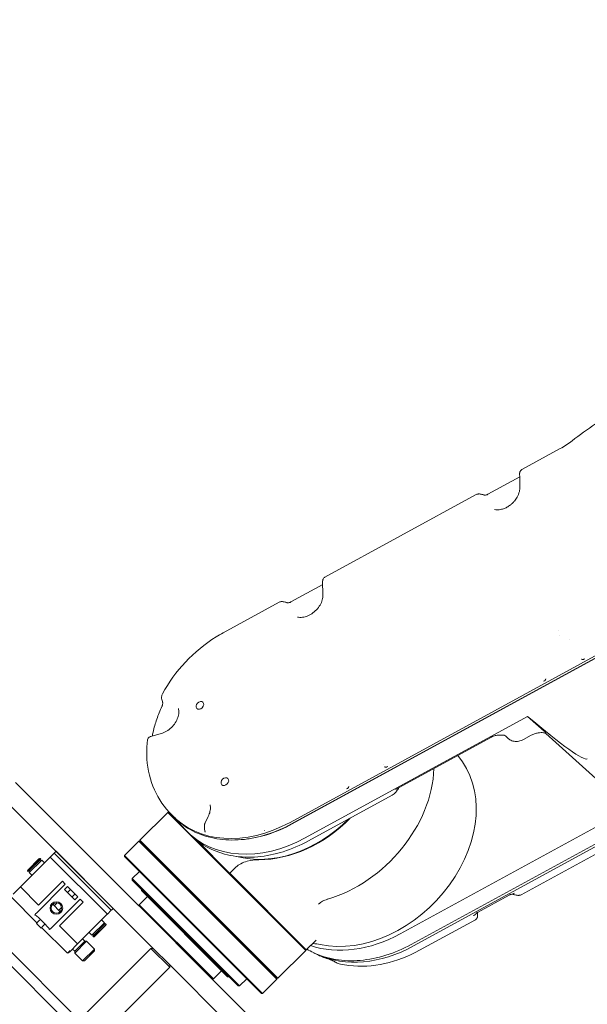
# Model space of a CAD drawing. Extents: x 1549 to 1950, y 1672 to 1888.
# Drawn here: x 1707 to 1717, y 1777 to 1795 of the extents above; entities that cross this region are included whole.
import ezdxf

# ---------------------------------------------------------------- set-up
doc = ezdxf.new("R2010")
doc.units = 0
doc.header["$MEASUREMENT"] = 0
doc.layers.get('Defpoints').update_dxf_attribs({"linetype": 'CONTINUOUS'})
doc.layers.add('0602.0 TIPOFF WITH 8FT MAGAZINE LEFT SIDE LOAD', color=7, linetype='CONTINUOUS')
doc.layers.add('Visible Edges(Pearson)', color=7, linetype='CONTINUOUS', lineweight=18)
doc.styles.add('Text1', font='arial.ttf', dxfattribs={"width": 0.95})
doc.dimstyles.new('ACAD DIMS$0', dxfattribs={"dimtxt": 1.5, "dimasz": 1.5, "dimexe": 1.5, "dimexo": 1.5, "dimgap": 0.09, "dimtad": 0, "dimtih": 1, "dimtoh": 1, "dimdec": 6, "dimzin": 12, "dimdsep": 46, "dimlunit": 4, "dimtxsty": 'Text1', "dimcen": 0.18, "dimclrd": 1, "dimclre": 1, "dimclrt": 256, "dimadec": 0, "dimazin": 0, "dimtfac": 1, "dimtdec": 6, "dimtofl": 0, "dimtmove": 0, "dimatfit": 3, "dimfxl": 1.5, "dimfrac": 2, "dimtolj": 1, "dimtzin": 0, "dimarcsym": 0})

# ---------------------------------------------------------------- blocks, each defined once
blk = doc.blocks.new('*D6')
at = {"layer": '0602.0 TIPOFF WITH 8FT MAGAZINE LEFT SIDE LOAD', "color": 1, "linetype": 'Continuous', "lineweight": -2, "transparency": 16777216}
for p, q in [((1729.995, 1860.366), (1813.361, 1860.366)), ((1811.861, 1858.866), (1811.861, 1809.536)), ((1811.861, 1701.864), (1811.861, 1804.927)), ((1663.345, 1700.364), (1813.361, 1700.364))]:
    blk.add_line(p, q, dxfattribs=at)
at = {"layer": '0602.0 TIPOFF WITH 8FT MAGAZINE LEFT SIDE LOAD', "color": 1, "linetype": 'Continuous', "transparency": 16777216}
for points in [[(1811.611, 1858.866), (1812.111, 1858.866), (1811.861, 1860.366)], [(1811.611, 1701.864), (1812.111, 1701.864), (1811.861, 1700.364)]]:
    blk.add_solid(points, dxfattribs=at)
at = {"layer": 'Defpoints', "color": 0, "linetype": 'Continuous', "transparency": 16777216}
for p in [(1728.495, 1860.366), (1811.861, 1860.366), (1661.845, 1700.364)]:
    blk.add_point(p, dxfattribs=at)
at = {"layer": '0602.0 TIPOFF WITH 8FT MAGAZINE LEFT SIDE LOAD', "linetype": 'Continuous', "transparency": 16777216, "insert": (1811.861, 1807.232), "char_height": 1.5, "attachment_point": 5, "style": 'Text1'}
blk.add_mtext('\\A1;13\'-4"\\P [4064mm]', dxfattribs=at)

msp = doc.modelspace()

# ---------------------------------------------------------------- linework, layer by layer
at = {"layer": 'Visible Edges(Pearson)'}
for p, q in [((1716.7981, 1787.4411), (1716.0778, 1787.0475)), ((1711.7266, 1780.4289), (1724.2916, 1787.2941)), ((1724.3215, 1787.2651), (1711.7578, 1780.4006)), ((1711.7664, 1780.3999), (1724.3301, 1787.2643)), ((1716.0368, 1786.9089), (1715.441, 1786.5833)), ((1716.0371, 1786.8959), (1716.0354, 1786.973)), ((1715.2169, 1786.5772), (1712.3817, 1785.0281)), ((1715.217, 1786.5772), (1715.217, 1786.5772)), ((1715.3733, 1786.5677), (1715.3846, 1786.5638)), ((1712.345, 1784.7001), (1712.3393, 1784.9535)), ((1726.6704, 1785.0615), (1714.0029, 1778.1402)), ((1714.0453, 1778.1102), (1726.6103, 1784.9754)), ((1712.3407, 1784.8894), (1711.7449, 1784.5639)), ((1711.5208, 1784.5577), (1710.4728, 1783.9851)), ((1711.5209, 1784.5578), (1711.5209, 1784.5578)), ((1711.6772, 1784.5483), (1711.6885, 1784.5444)), ((1716.7557, 1784.0272), (1716.7557, 1784.0272)), ((1716.7841, 1783.9409), (1716.7841, 1783.9409)), ((1716.9784, 1783.8571), (1716.9784, 1783.8571)), ((1717.2581, 1783.4972), (1717.2406, 1783.4877)), ((1716.5031, 1783.0847), (1716.4856, 1783.0752)), ((1709.3328, 1782.8417), (1709.3328, 1782.8417)), ((1709.3406, 1782.6697), (1709.3406, 1782.6697)), ((1712.01, 1780.1374), (1716.1836, 1782.4177)), ((1716.1836, 1782.4177), (1716.4928, 1782.1398)), ((1709.0999, 1782.0352), (1709.0999, 1782.0352)), ((1709.1136, 1782.0406), (1709.3118, 1782.0974)), ((1709.1136, 1782.0406), (1709.1136, 1782.0406)), ((1713.7089, 1781.0462), (1715.5069, 1782.0286)), ((1715.75, 1782.0647), (1715.75, 1782.0647)), ((1715.8261, 1781.9988), (1715.8261, 1781.9988)), ((1716.2523, 1782.0622), (1716.105, 1781.9817)), ((1717.8218, 1780.9309), (1716.5262, 1782.0956)), ((1713.562, 1781.4778), (1713.5445, 1781.4682)), ((1702.9552, 1781.2727), (1712.6779, 1771.55)), ((1712.8105, 1771.6826), (1703.0878, 1781.4053)), ((1706.5745, 1781.1797), (1708.8894, 1778.8649)), ((1706.3094, 1780.9146), (1708.6242, 1778.5997)), ((1712.0724, 1780.0809), (1713.6436, 1780.9394)), ((1712.807, 1781.0653), (1712.7895, 1781.0557)), ((1718.1897, 1780.74), (1713.7957, 1778.3393)), ((1708.9116, 1780.0954), (1709.4322, 1780.616)), ((1712.0212, 1778.027), (1709.4322, 1780.616)), ((1709.4545, 1780.616), (1709.4322, 1780.616)), ((1709.4433, 1780.6271), (1709.4485, 1780.6323)), ((1709.4906, 1780.5799), (1709.4433, 1780.6271)), ((1709.4573, 1780.6227), (1709.4949, 1780.5819)), ((1709.4906, 1780.5799), (1709.4938, 1780.5831)), ((1709.5058, 1780.5646), (1709.4906, 1780.5799)), ((1709.4945, 1780.5839), (1709.4945, 1780.5839)), ((1709.5037, 1780.5748), (1709.5037, 1780.5748)), ((1709.572, 1780.4985), (1709.5058, 1780.5646)), ((1709.5466, 1780.526), (1709.7629, 1780.2915)), ((1709.5863, 1780.519), (1709.5863, 1780.519)), ((1710.1342, 1780.4228), (1710.1924, 1780.5405)), ((1718.9011, 1780.6211), (1716.0659, 1779.072)), ((1709.5994, 1780.4796), (1709.5711, 1780.5057)), ((1709.8963, 1780.1625), (1709.8396, 1780.2148)), ((1710.1347, 1780.2512), (1710.1348, 1780.2512)), ((1708.6221, 1779.8059), (1708.8921, 1780.0759)), ((1711.4811, 1777.4869), (1708.8921, 1780.0759)), ((1708.9088, 1780.0759), (1708.8921, 1780.0759)), ((1711.4811, 1777.5036), (1708.9088, 1780.0759)), ((1711.5006, 1777.5064), (1708.9116, 1780.0954)), ((1708.9116, 1780.0731), (1708.9116, 1780.0954)), ((1710.5815, 1779.4889), (1709.976, 1780.0945)), ((1707.301, 1779.8517), (1707.2275, 1779.7782)), ((1707.301, 1779.8517), (1707.3093, 1779.86)), ((1707.301, 1779.8517), (1708.3728, 1778.7799)), ((1707.3366, 1779.8873), (1707.3093, 1779.86)), ((1708.4084, 1778.8155), (1707.3366, 1779.8873)), ((1711.2111, 1777.2169), (1708.6221, 1779.8059)), ((1708.6221, 1779.7892), (1708.6221, 1779.8059)), ((1711.1944, 1777.2169), (1708.6221, 1779.7892)), ((1707.2192, 1779.7698), (1706.6768, 1779.2275)), ((1707.036, 1779.7537), (1706.8021, 1779.5198)), ((1707.0144, 1779.7426), (1706.8132, 1779.5414)), ((1707.0504, 1779.7392), (1706.8166, 1779.5054)), ((1707.0677, 1779.7219), (1706.8339, 1779.4881)), ((1707.0337, 1779.7225), (1707.051, 1779.7052)), ((1707.036, 1779.7537), (1707.0504, 1779.7392)), ((1707.0677, 1779.7219), (1707.1195, 1779.6702)), ((1707.2192, 1779.7698), (1707.2275, 1779.7782)), ((1707.2275, 1779.7782), (1708.2993, 1778.7064)), ((1706.8021, 1779.5198), (1706.8166, 1779.5054)), ((1706.8333, 1779.5221), (1706.8506, 1779.5048)), ((1706.8339, 1779.4881), (1706.8856, 1779.4363)), ((1708.7682, 1779.3758), (1708.9019, 1779.5094)), ((1710.5968, 1779.4737), (1710.5815, 1779.4889)), ((1710.7112, 1779.5881), (1710.5968, 1779.4737)), ((1712.0323, 1778.0381), (1710.5968, 1779.4737)), ((1706.6685, 1779.2192), (1706.6768, 1779.2275)), ((1707.5106, 1779.2679), (1706.9705, 1778.7278)), ((1707.0179, 1778.8865), (1707.4549, 1779.3236)), ((1707.4549, 1779.3236), (1707.5106, 1779.2679)), ((1707.4967, 1779.1705), (1707.5524, 1779.2261)), ((1707.5524, 1779.2261), (1707.7472, 1779.0313)), ((1710.781, 1777.363), (1708.7682, 1779.3758)), ((1708.7682, 1779.3479), (1708.7682, 1779.3758)), ((1710.7531, 1777.363), (1708.7682, 1779.3479)), ((1706.5302, 1779.0808), (1706.6685, 1779.2192)), ((1707.0095, 1778.8781), (1706.6685, 1779.2192)), ((1707.6916, 1778.9756), (1707.4967, 1779.1705)), ((1707.551, 1779.1162), (1707.6067, 1779.1718)), ((1707.6373, 1779.0299), (1707.693, 1779.0855)), ((1708.9394, 1779.1489), (1708.9394, 1779.1767)), ((1710.5541, 1777.5342), (1708.9394, 1779.1489)), ((1715.8418, 1779.0658), (1715.2452, 1778.7398)), ((1715.9045, 1779.0832), (1715.9095, 1779.0815)), ((1715.9209, 1779.0918), (1715.9384, 1779.1014)), ((1716.0659, 1779.072), (1716.0659, 1779.072)), ((1706.5001, 1779.0229), (1706.9789, 1778.5441)), ((1707.0179, 1778.8865), (1707.0095, 1778.8781)), ((1707.789, 1778.9895), (1707.2489, 1778.4494)), ((1707.274, 1778.8921), (1707.4132, 1778.7529)), ((1707.355, 1778.9202), (1707.3004, 1778.8656)), ((1707.8447, 1778.9338), (1707.4076, 1778.4968)), ((1707.7472, 1779.0313), (1707.6916, 1778.9756)), ((1707.789, 1778.9895), (1707.8447, 1778.9338)), ((1708.9, 1778.8542), (1708.8894, 1778.8649)), ((1708.8977, 1778.8844), (1709.0397, 1779.0264)), ((1710.2896, 1777.4925), (1708.8977, 1778.8844)), ((1708.8977, 1778.8566), (1708.8977, 1778.8844)), ((1706.9381, 1778.6954), (1706.9606, 1778.7178)), ((1706.9472, 1778.6864), (1706.9381, 1778.6954)), ((1706.9492, 1778.6884), (1706.9472, 1778.6864)), ((1706.9606, 1778.7178), (1706.9705, 1778.7278)), ((1707.4413, 1778.8339), (1707.3867, 1778.7793)), ((1708.291, 1778.698), (1707.7486, 1778.1557)), ((1708.291, 1778.698), (1708.2993, 1778.7064)), ((1708.3728, 1778.7799), (1708.2993, 1778.7064)), ((1708.3728, 1778.7799), (1708.3811, 1778.7882)), ((1708.4084, 1778.8155), (1708.3811, 1778.7882)), ((1710.2595, 1777.4948), (1708.9, 1778.8542)), ((1715.1659, 1778.6793), (1715.1835, 1778.6889)), ((1715.2475, 1778.6762), (1715.246, 1778.7403)), ((1706.9686, 1778.5338), (1707.0027, 1778.5678)), ((1706.9686, 1778.5338), (1707.0549, 1778.4475)), ((1707.0027, 1778.5678), (1707.0163, 1778.5815)), ((1707.0431, 1778.6083), (1707.0163, 1778.5815)), ((1707.089, 1778.4815), (1707.1026, 1778.4952)), ((1707.1294, 1778.522), (1707.1026, 1778.4952)), ((1707.3993, 1778.4884), (1707.4076, 1778.4968)), ((1707.7403, 1778.1474), (1707.3993, 1778.4884)), ((1708.2431, 1778.5466), (1708.0092, 1778.3127)), ((1708.2603, 1778.5293), (1708.0265, 1778.2955)), ((1708.2748, 1778.5148), (1708.0409, 1778.281)), ((1708.0625, 1778.292), (1708.2638, 1778.4932)), ((1708.1913, 1778.5984), (1708.2431, 1778.5466)), ((1708.2264, 1778.5299), (1708.2436, 1778.5126)), ((1708.2603, 1778.5293), (1708.2748, 1778.5148)), ((1708.6242, 1778.5997), (1708.6349, 1778.5891)), ((1709.9943, 1777.2296), (1708.6349, 1778.5891)), ((1715.205, 1778.6016), (1714.1571, 1778.029)), ((1707.0549, 1778.4475), (1707.089, 1778.4815)), ((1707.0652, 1778.4578), (1707.544, 1777.9789)), ((1707.2075, 1778.4261), (1707.2095, 1778.4281)), ((1707.2165, 1778.417), (1707.2075, 1778.4261)), ((1707.2165, 1778.417), (1707.239, 1778.4394)), ((1707.239, 1778.4394), (1707.2489, 1778.4494)), ((1707.9574, 1778.3645), (1708.0092, 1778.3127)), ((1708.0259, 1778.3294), (1708.0432, 1778.3122)), ((1707.602, 1778.0091), (1707.7403, 1778.1474)), ((1707.8763, 1778.1999), (1707.6878, 1778.0113)), ((1707.9105, 1778.1999), (1707.6878, 1777.9772)), ((1707.7403, 1778.1474), (1707.7486, 1778.1557)), ((1707.8346, 1778.2416), (1707.8763, 1778.1999)), ((1707.8763, 1778.1999), (1707.9105, 1778.1999)), ((1707.9105, 1778.1999), (1708.0573, 1778.0531)), ((1708.0265, 1778.2955), (1708.0409, 1778.281)), ((1712.0323, 1778.0381), (1712.2162, 1778.222)), ((1712.2162, 1778.222), (1712.2163, 1778.222)), ((1707.5719, 1777.9789), (1707.602, 1778.0091)), ((1707.5903, 1778.0252), (1707.5903, 1778.0058)), ((1707.646, 1778.0531), (1707.6878, 1778.0113)), ((1707.6878, 1778.0113), (1707.6878, 1777.9772)), ((1707.6878, 1777.9772), (1707.8346, 1777.8304)), ((1707.7945, 1776.7428), (1709.1157, 1778.064)), ((1708.0573, 1778.0531), (1707.8346, 1777.8304)), ((1708.0573, 1778.0189), (1707.8687, 1777.8304)), ((1708.0573, 1778.0189), (1708.0573, 1778.0531)), ((1709.4693, 1777.7105), (1709.1157, 1778.064)), ((1709.1599, 1778.064), (1709.1157, 1778.064)), ((1711.5006, 1777.5064), (1712.0212, 1778.027)), ((1712.0212, 1778.0492), (1712.0212, 1778.027)), ((1707.8687, 1777.8304), (1707.8346, 1777.8304)), ((1709.4693, 1777.7547), (1709.4693, 1777.7105)), ((1712.543, 1777.8292), (1712.543, 1777.8292)), ((1712.5599, 1777.8187), (1712.5599, 1777.8187)), ((1712.6712, 1777.7699), (1712.6712, 1777.7699)), ((1708.148, 1776.3892), (1709.4693, 1777.7105)), ((1710.2896, 1777.4925), (1710.4316, 1777.6344)), ((1710.2701, 1777.4842), (1710.2595, 1777.4948)), ((1710.2618, 1777.4925), (1710.2896, 1777.4925)), ((1710.2701, 1777.4842), (1712.5849, 1775.1693)), ((1710.5541, 1777.5342), (1710.5819, 1777.5342)), ((1710.781, 1777.363), (1710.9146, 1777.4966)), ((1711.2111, 1777.2169), (1711.4811, 1777.4869)), ((1711.4783, 1777.5064), (1711.5006, 1777.5064)), ((1711.4811, 1777.5036), (1711.4811, 1777.4869)), ((1709.9943, 1777.2296), (1710.0049, 1777.219)), ((1710.0049, 1777.219), (1712.3198, 1774.9041)), ((1710.7531, 1777.363), (1710.781, 1777.363)), ((1711.1944, 1777.2169), (1711.2111, 1777.2169))]:
    msp.add_line(p, q, dxfattribs=at)
for radius in [0.1181, 0.0984]:
    msp.add_circle((1707.3436, 1778.8225), radius, dxfattribs=at)
for centre, radius, start, end in [((1707.0422, 1779.7148), 0.0394, 99.12428, 135), ((1706.841, 1779.5136), 0.0394, 135, 170.87572), ((1709.0285, 1779.0375), 0.0157, 315, 45), ((1708.2359, 1778.5211), 0.0394, 315, 350.87572), ((1708.0347, 1778.3199), 0.0394, 279.12428, 315), ((1707.5579, 1777.9929), 0.0197, 225, 315), ((1710.4427, 1777.6233), 0.0157, 45, 135)]:
    msp.add_arc(centre, radius, start, end, dxfattribs=at)
for centre in [(1710.0353, 1782.6237), (1710.5053, 1781.1935)]:
    msp.add_ellipse(centre, major_axis=(-0.0575, -0.0575), ratio=0.7619193, dxfattribs=at)
for centre, major_axis, ratio, start_param, end_param in [((1714.7423, 1784.0699), (-2.5673, 2.4473), 0.0720258, 2.2338843, 3.1199522), ((1713.184, 1780.138), (1.6204, 1.6204), 0.7619193, 3.6071588, 6.2242898), ((1711.6689, 1781.6526), (-1.5303, -1.5303), 0.7619193, 2.1459145, 2.1459156), ((1712.3636, 1780.9584), (1.6425, 1.6425), 0.7619193, 4.092373, 5.5982485), ((1711.1556, 1782.1664), (-1.6234, -1.6234), 0.7619193, 6.2523754, 7.4864627), ((1711.2005, 1782.1212), (-1.6082, -1.6082), 0.7619193, 6.2722374, 6.272239), ((1711.6622, 1781.6598), (1.5311, 1.5311), 0.7619193, 3.5510424, 4.7138197), ((1711.2007, 1782.1214), (1.6084, 1.6084), 0.7619193, 3.8842153, 4.34487), ((1711.6695, 1781.6526), (-1.5298, -1.5298), 0.7619193, 0.6430183, 1.5858111), ((1711.4351, 1781.887), (-1.6346, -1.6346), 0.7619193, 6.2523754, 7.4864627), ((1711.3774, 1781.9447), (-1.3502, -1.3502), 0.7619193, 0.8411935, 0.8416879), ((1713.2147, 1780.1074), (-1.6519, -1.6519), 0.7619193, 0.3600759, 1.2032774), ((1713.4743, 1779.8477), (-1.6234, -1.6234), 0.7619193, 0.2748285, 1.2032774)]:
    msp.add_ellipse(centre, major_axis=major_axis, ratio=ratio, start_param=start_param, end_param=end_param, dxfattribs=at)
for points in [[(1717.0215, 1787.5877), (1717.297, 1787.8024), (1717.6029, 1788.0131), (1717.937, 1788.1957)], [(1716.7981, 1787.4411), (1716.877, 1787.4842), (1716.9521, 1787.5336), (1717.0215, 1787.5877)], [(1717.0215, 1787.5877), (1717.0215, 1787.5877), (1717.0215, 1787.5877), (1717.0215, 1787.5877)], [(1716.0409, 1786.7208), (1716.0397, 1786.7788), (1716.0385, 1786.8372), (1716.0371, 1786.8959)], [(1709.342, 1782.6643), (1709.3407, 1782.6678), (1709.3395, 1782.6714), (1709.3382, 1782.6749)], [(1715.8261, 1781.9988), (1715.8085, 1782.0139), (1715.791, 1782.029), (1715.7734, 1782.044)], [(1709.0501, 1781.9644), (1709.0501, 1781.9644), (1709.0501, 1781.9644), (1709.0501, 1781.9644)], [(1713.7262, 1781.0138), (1713.7414, 1781.0358), (1713.7564, 1781.0579), (1713.7711, 1781.0802)], [(1709.5466, 1780.526), (1709.5384, 1780.5349), (1709.5303, 1780.5439), (1709.5223, 1780.5531)], [(1710.1368, 1780.246), (1710.1361, 1780.2477), (1710.1354, 1780.2494), (1710.1348, 1780.2512)], [(1715.2469, 1778.6811), (1715.2472, 1778.6795), (1715.2475, 1778.6779), (1715.2475, 1778.6762)], [(1712.5482, 1777.8265), (1712.5467, 1777.8275), (1712.545, 1777.8284), (1712.5432, 1777.8291)], [(1712.5599, 1777.8187), (1712.556, 1777.8213), (1712.5521, 1777.8239), (1712.5482, 1777.8265)]]:
    msp.add_open_spline(points, degree=3, dxfattribs=at)
for points, knots in [([(1716.0357, 1786.9816), (1716.0361, 1786.9859), (1716.0367, 1786.99), (1716.039, 1786.9997), (1716.0409, 1787.0055), (1716.0472, 1787.0188), (1716.0523, 1787.0263), (1716.064, 1787.0386), (1716.0706, 1787.0436), (1716.0778, 1787.0475)], [0, 0, 0, 0, 0.03339405, 0.03339405, 0.08073917, 0.08073917, 0.1491585, 0.1491585, 0.21160055, 0.21160055, 0.21160055, 0.21160055]), ([(1716.0354, 1786.9754), (1716.0354, 1786.977), (1716.0355, 1786.9788), (1716.0356, 1786.9808), (1716.0356, 1786.981), (1716.0357, 1786.9813), (1716.0357, 1786.9816)], [0.172485478, 0.172485478, 0.172485478, 0.172485478, 0.25, 0.25, 0.25, 0.26085508, 0.26085508, 0.26085508, 0.26085508]), ([(1715.8743, 1786.3936), (1715.8897, 1786.4064), (1715.9044, 1786.4202), (1715.925, 1786.4422), (1715.9316, 1786.4497), (1715.9573, 1786.4807), (1715.9745, 1786.5059), (1716.0072, 1786.5647), (1716.0213, 1786.5996), (1716.0378, 1786.6635), (1716.0414, 1786.6934), (1716.0409, 1786.7208)], [0, 0, 0, 0, 0.1529681, 0.1529681, 0.2294393, 0.2294393, 0.4604409, 0.4604409, 0.7584925, 0.7584925, 1.0291296, 1.0291296, 1.0291296, 1.0291296]), ([(1715.217, 1786.5772), (1715.2252, 1786.5817), (1715.2339, 1786.5847), (1715.2504, 1786.5885), (1715.2583, 1786.5892), (1715.2768, 1786.5897), (1715.287, 1786.5888), (1715.3184, 1786.5844), (1715.3396, 1786.5788), (1715.3656, 1786.5704), (1715.3697, 1786.569), (1715.3734, 1786.5677)], [0, 0, 0, 0, 0.07481154, 0.07481154, 0.14864959, 0.14864959, 0.2554466, 0.2554466, 0.48037689, 0.48037689, 0.5195985, 0.5195985, 0.5195985, 0.5195985]), ([(1715.3784, 1786.566), (1715.3784, 1786.566), (1715.3785, 1786.566), (1715.3786, 1786.5661), (1715.3787, 1786.5661), (1715.3788, 1786.5661), (1715.3789, 1786.5662), (1715.379, 1786.5662), (1715.3792, 1786.5663), (1715.3792, 1786.5663), (1715.3803, 1786.5666), (1715.3815, 1786.5669), (1715.3827, 1786.5671), (1715.3833, 1786.5672), (1715.384, 1786.5673), (1715.3846, 1786.5674), (1715.3849, 1786.5674), (1715.3853, 1786.5674), (1715.3856, 1786.5674), (1715.3859, 1786.5674), (1715.3863, 1786.5674), (1715.3866, 1786.5674), (1715.3872, 1786.5673), (1715.3878, 1786.5673), (1715.3884, 1786.5672), (1715.3889, 1786.5671), (1715.3895, 1786.567), (1715.3901, 1786.5668), (1715.3913, 1786.5665), (1715.3925, 1786.5661), (1715.3935, 1786.5656)], [0.47886573, 0.47886573, 0.47886573, 0.47886573, 0.484375, 0.484375, 0.484375, 0.4921875, 0.4921875, 0.4921875, 0.5, 0.5, 0.5, 0.625, 0.625, 0.625, 0.6875, 0.6875, 0.6875, 0.71875, 0.71875, 0.71875, 0.75, 0.75, 0.75, 0.8125, 0.8125, 0.8125, 0.875, 0.875, 0.875, 1, 1, 1, 1]), ([(1715.3841, 1786.5673), (1715.3915, 1786.568), (1715.3991, 1786.5691), (1715.4124, 1786.5721), (1715.4181, 1786.5737), (1715.4298, 1786.5778), (1715.4357, 1786.5804), (1715.441, 1786.5833)], [0, 0, 0, 0, 0.06048985, 0.06048985, 0.10567058, 0.10567058, 0.15445416, 0.15445416, 0.15445416, 0.15445416]), ([(1715.5624, 1786.2993), (1715.5799, 1786.2953), (1715.5988, 1786.293), (1715.6387, 1786.2927), (1715.6597, 1786.2946), (1715.7028, 1786.303), (1715.7248, 1786.3093), (1715.7689, 1786.3264), (1715.7909, 1786.3372), (1715.8338, 1786.3626), (1715.8546, 1786.3773), (1715.8743, 1786.3936)], [0.8099896, 0.8099896, 0.8099896, 0.8099896, 1.011199, 1.011199, 1.2124085, 1.2124085, 1.413618, 1.413618, 1.6148275, 1.6148275, 1.816037, 1.816037, 1.816037, 1.816037]), ([(1712.3393, 1784.9559), (1712.3393, 1784.9575), (1712.3394, 1784.9593), (1712.3395, 1784.9613), (1712.3395, 1784.9616), (1712.3396, 1784.9619), (1712.3396, 1784.9622)], [0.172485481, 0.172485481, 0.172485481, 0.172485481, 0.25, 0.25, 0.25, 0.260855086, 0.260855086, 0.260855086, 0.260855086]), ([(1712.3396, 1784.9622), (1712.34, 1784.9664), (1712.3406, 1784.9705), (1712.3429, 1784.9803), (1712.3448, 1784.986), (1712.3511, 1784.9993), (1712.3562, 1785.0069), (1712.3679, 1785.0191), (1712.3745, 1785.0242), (1712.3817, 1785.0281)], [0, 0, 0, 0, 0.03339405, 0.03339405, 0.08073916, 0.08073916, 0.1491585, 0.1491585, 0.21160055, 0.21160055, 0.21160055, 0.21160055]), ([(1711.8663, 1784.2799), (1711.8952, 1784.2731), (1711.9279, 1784.2715), (1711.9948, 1784.2798), (1712.0285, 1784.2889), (1712.0949, 1784.3168), (1712.1274, 1784.3355), (1712.1883, 1784.3808), (1712.2165, 1784.4073), (1712.2658, 1784.4656), (1712.2868, 1784.4973), (1712.3195, 1784.5623), (1712.3313, 1784.5956), (1712.3433, 1784.6528), (1712.3456, 1784.6771), (1712.345, 1784.7001)], [0.8099896, 0.8099896, 0.8099896, 0.8099896, 1.1417989, 1.1417989, 1.4478695, 1.4478695, 1.7480272, 1.7480272, 2.0475192, 2.0475192, 2.3470205, 2.3470205, 2.6467763, 2.6467763, 2.8797933, 2.8797933, 2.8797933, 2.8797933]), ([(1711.5209, 1784.5578), (1711.5291, 1784.5622), (1711.5378, 1784.5653), (1711.5543, 1784.569), (1711.5622, 1784.5698), (1711.5807, 1784.5702), (1711.5909, 1784.5694), (1711.6223, 1784.5649), (1711.6435, 1784.5593), (1711.6695, 1784.5509), (1711.6735, 1784.5496), (1711.6772, 1784.5483)], [0, 0, 0, 0, 0.07481154, 0.07481154, 0.14864959, 0.14864959, 0.2554466, 0.2554466, 0.48037689, 0.48037689, 0.5195985, 0.5195985, 0.5195985, 0.5195985]), ([(1711.6823, 1784.5465), (1711.6823, 1784.5466), (1711.6824, 1784.5466), (1711.6825, 1784.5466), (1711.6826, 1784.5466), (1711.6827, 1784.5467), (1711.6828, 1784.5467), (1711.6829, 1784.5468), (1711.6831, 1784.5468), (1711.6831, 1784.5468), (1711.6842, 1784.5472), (1711.6854, 1784.5475), (1711.6866, 1784.5477), (1711.6872, 1784.5478), (1711.6879, 1784.5479), (1711.6885, 1784.5479), (1711.6888, 1784.5479), (1711.6892, 1784.5479), (1711.6895, 1784.5479), (1711.6898, 1784.5479), (1711.6902, 1784.5479), (1711.6905, 1784.5479), (1711.6911, 1784.5479), (1711.6917, 1784.5478), (1711.6923, 1784.5477), (1711.6928, 1784.5476), (1711.6934, 1784.5475), (1711.694, 1784.5474), (1711.6952, 1784.547), (1711.6964, 1784.5466), (1711.6974, 1784.5461)], [0.47886573, 0.47886573, 0.47886573, 0.47886573, 0.484375, 0.484375, 0.484375, 0.4921875, 0.4921875, 0.4921875, 0.5, 0.5, 0.5, 0.625, 0.625, 0.625, 0.6875, 0.6875, 0.6875, 0.71875, 0.71875, 0.71875, 0.75, 0.75, 0.75, 0.8125, 0.8125, 0.8125, 0.875, 0.875, 0.875, 1, 1, 1, 1]), ([(1711.688, 1784.5479), (1711.6954, 1784.5485), (1711.703, 1784.5496), (1711.7163, 1784.5526), (1711.722, 1784.5542), (1711.7337, 1784.5584), (1711.7396, 1784.561), (1711.7449, 1784.5639)], [0, 0, 0, 0, 0.06048985, 0.06048985, 0.10567058, 0.10567058, 0.15445416, 0.15445416, 0.15445416, 0.15445416]), ([(1709.3329, 1782.8419), (1709.4479, 1783.0536), (1709.5957, 1783.2571), (1709.9355, 1783.6173), (1710.1323, 1783.7783), (1710.3836, 1783.9347), (1710.428, 1783.9606), (1710.4728, 1783.9851)], [0.0004674, 0.0004674, 0.0004674, 0.0004674, 1.8825118, 1.8825118, 3.7753656, 3.7753656, 4.1746509, 4.1746509, 4.1746509, 4.1746509]), ([(1717.2406, 1783.4877), (1717.2382, 1783.4864), (1717.2353, 1783.4851), (1717.2316, 1783.4843), (1717.2298, 1783.4839), (1717.2278, 1783.4836), (1717.2256, 1783.4834), (1717.2245, 1783.4833), (1717.2234, 1783.4833), (1717.2222, 1783.4833), (1717.2216, 1783.4833), (1717.2211, 1783.4833), (1717.2204, 1783.4834), (1717.2201, 1783.4834), (1717.2198, 1783.4834), (1717.2195, 1783.4834), (1717.2194, 1783.4834), (1717.2192, 1783.4834), (1717.2191, 1783.4835), (1717.2189, 1783.4835), (1717.2187, 1783.4835), (1717.2186, 1783.4835), (1717.217, 1783.4836), (1717.2153, 1783.4839), (1717.2135, 1783.4843), (1717.2126, 1783.4845), (1717.2116, 1783.4847), (1717.2107, 1783.485), (1717.2102, 1783.4851), (1717.2097, 1783.4852), (1717.2092, 1783.4854), (1717.2088, 1783.4855), (1717.2082, 1783.4857), (1717.2078, 1783.4859), (1717.2069, 1783.4861), (1717.2061, 1783.4865), (1717.2053, 1783.4868), (1717.2044, 1783.4871), (1717.2037, 1783.4874), (1717.2028, 1783.4879), (1717.2011, 1783.4887), (1717.1996, 1783.4895), (1717.1983, 1783.4902)], [0.00000001, 0.00000001, 0.00000001, 0.00000001, 0.25, 0.25, 0.25, 0.375, 0.375, 0.375, 0.4375, 0.4375, 0.4375, 0.46875, 0.46875, 0.46875, 0.484375, 0.484375, 0.484375, 0.4921875, 0.4921875, 0.4921875, 0.5, 0.5, 0.5, 0.625, 0.625, 0.625, 0.6875, 0.6875, 0.6875, 0.71875, 0.71875, 0.71875, 0.75, 0.75, 0.75, 0.8125, 0.8125, 0.8125, 0.875, 0.875, 0.875, 1, 1, 1, 1]), ([(1716.525, 1783.1224), (1716.5249, 1783.1217), (1716.5247, 1783.1209), (1716.5245, 1783.1199), (1716.5244, 1783.1195), (1716.5243, 1783.119), (1716.5242, 1783.1185), (1716.5242, 1783.1182), (1716.5241, 1783.118), (1716.524, 1783.1177), (1716.524, 1783.1174), (1716.5239, 1783.1171), (1716.5238, 1783.1169), (1716.5236, 1783.1159), (1716.5234, 1783.115), (1716.5231, 1783.1141), (1716.5229, 1783.1132), (1716.5226, 1783.1123), (1716.5223, 1783.1113), (1716.5218, 1783.1094), (1716.5211, 1783.1076), (1716.5204, 1783.1058), (1716.52, 1783.1049), (1716.5197, 1783.104), (1716.5193, 1783.1032), (1716.5191, 1783.1028), (1716.5189, 1783.1024), (1716.5187, 1783.102), (1716.5186, 1783.1018), (1716.5185, 1783.1016), (1716.5184, 1783.1013), (1716.5183, 1783.1011), (1716.5182, 1783.101), (1716.5181, 1783.1007), (1716.5158, 1783.0963), (1716.5132, 1783.0929), (1716.5106, 1783.0904), (1716.5081, 1783.0878), (1716.5055, 1783.086), (1716.5031, 1783.0847)], [0.00000005, 0.00000005, 0.00000005, 0.00000005, 0.0625, 0.0625, 0.0625, 0.09375, 0.09375, 0.09375, 0.109375, 0.109375, 0.109375, 0.125, 0.125, 0.125, 0.1875, 0.1875, 0.1875, 0.25, 0.25, 0.25, 0.375, 0.375, 0.375, 0.4375, 0.4375, 0.4375, 0.46875, 0.46875, 0.46875, 0.484375, 0.484375, 0.484375, 0.5, 0.5, 0.5, 0.75, 0.75, 0.75, 1, 1, 1, 1]), ([(1709.3382, 1782.6749), (1709.3376, 1782.6765), (1709.3371, 1782.678), (1709.3349, 1782.6843), (1709.3334, 1782.689), (1709.3276, 1782.7078), (1709.3241, 1782.7218), (1709.3189, 1782.7522), (1709.3174, 1782.7686), (1709.3187, 1782.7945), (1709.3198, 1782.8035), (1709.3242, 1782.8224), (1709.3277, 1782.8323), (1709.3328, 1782.8417)], [0, 0, 0, 0, 0.01543064, 0.01543064, 0.06172874, 0.06172874, 0.20079176, 0.20079176, 0.36153223, 0.36153223, 0.44615586, 0.44615586, 0.53464926, 0.53464926, 0.53464926, 0.53464926]), ([(1709.141, 1782.0485), (1709.146, 1782.0736), (1709.1515, 1782.0987), (1709.1669, 1782.1641), (1709.1775, 1782.2043), (1709.201, 1782.2846), (1709.2138, 1782.3247), (1709.2418, 1782.4047), (1709.2569, 1782.4445), (1709.2892, 1782.5239), (1709.3065, 1782.5634), (1709.3248, 1782.6027)], [0.48406954, 0.48406954, 0.48406954, 0.48406954, 0.52108173, 0.52108173, 0.5801805, 0.5801805, 0.63927926, 0.63927926, 0.69837802, 0.69837802, 0.75747678, 0.75747678, 0.75747678, 0.75747678]), ([(1709.3118, 1782.0974), (1709.3447, 1782.1068), (1709.3781, 1782.1212), (1709.4422, 1782.1589), (1709.4728, 1782.1822), (1709.5281, 1782.2351), (1709.5528, 1782.2649), (1709.5936, 1782.3277), (1709.6097, 1782.3607), (1709.6323, 1782.4264), (1709.6386, 1782.4591), (1709.6414, 1782.5158), (1709.6392, 1782.5404), (1709.634, 1782.5627)], [1.3089969, 1.3089969, 1.3089969, 1.3089969, 1.610684, 1.610684, 1.9102511, 1.9102511, 2.2097625, 2.2097625, 2.5092745, 2.5092745, 2.8101528, 2.8101528, 3.066641, 3.066641, 3.066641, 3.066641]), ([(1709.3248, 1782.6027), (1709.3253, 1782.6039), (1709.3259, 1782.6052), (1709.3282, 1782.6106), (1709.3297, 1782.6148), (1709.3331, 1782.6255), (1709.3347, 1782.6321), (1709.3369, 1782.6446), (1709.3377, 1782.6505), (1709.3382, 1782.6562)], [0, 0, 0, 0, 0.01145771, 0.01145771, 0.04601694, 0.04601694, 0.09730476, 0.09730476, 0.14337126, 0.14337126, 0.14337126, 0.14337126]), ([(1709.3382, 1782.6562), (1709.3383, 1782.657), (1709.3384, 1782.6578), (1709.3387, 1782.6601), (1709.339, 1782.6618), (1709.3396, 1782.6652), (1709.34, 1782.667), (1709.3404, 1782.6688)], [0, 0, 0, 0, 0.00580021, 0.00580021, 0.018363017, 0.018363017, 0.03252211, 0.03252211, 0.03252211, 0.03252211]), ([(1709.0501, 1781.9644), (1709.0512, 1781.9745), (1709.0541, 1781.9846), (1709.063, 1782.0027), (1709.0691, 1782.011), (1709.0828, 1782.0246), (1709.0905, 1782.0303), (1709.0995, 1782.035), (1709.0997, 1782.0351), (1709.1, 1782.0352)], [0, 0, 0, 0, 0.08340468, 0.08340468, 0.1651901, 0.1651901, 0.24101254, 0.24101254, 0.24306054, 0.24306054, 0.24306054, 0.24306054]), ([(1709.1, 1782.0352), (1709.1001, 1782.0353), (1709.1003, 1782.0354), (1709.1006, 1782.0356), (1709.1008, 1782.0356), (1709.1009, 1782.0357), (1709.101, 1782.0357), (1709.101, 1782.0357), (1709.101, 1782.0357), (1709.101, 1782.0357), (1709.101, 1782.0357), (1709.101, 1782.0357), (1709.101, 1782.0357), (1709.101, 1782.0357), (1709.101, 1782.0357), (1709.101, 1782.0357), (1709.101, 1782.0357), (1709.101, 1782.0357), (1709.101, 1782.0357), (1709.101, 1782.0357)], [0, 0, 0, 0, 0.0017297486, 0.0017297486, 0.0030311511, 0.0030311511, 0.0031856888, 0.0031856888, 0.0032290443, 0.0032290443, 0.0032726015, 0.0032726015, 0.0033166089, 0.0033166089, 0.0033607311, 0.0033607311, 0.003404383, 0.003404383, 0.0034120777, 0.0034120777, 0.0034120777, 0.0034120777]), ([(1709.101, 1782.0357), (1709.1009, 1782.0357), (1709.1013, 1782.0359), (1709.102, 1782.0362), (1709.1024, 1782.0364), (1709.1044, 1782.0373), (1709.1059, 1782.038), (1709.1095, 1782.0393), (1709.1115, 1782.04), (1709.1136, 1782.0406)], [0.003770365, 0.003770365, 0.003770365, 0.003770365, 0.005149772, 0.005149772, 0.009300761, 0.009300761, 0.021772148, 0.021772148, 0.038205756, 0.038205756, 0.038205756, 0.038205756]), ([(1715.75, 1782.0647), (1715.716, 1782.0677), (1715.6804, 1782.069), (1715.6222, 1782.0641), (1715.6005, 1782.061), (1715.5668, 1782.0527), (1715.5546, 1782.0491), (1715.5304, 1782.0402), (1715.518, 1782.0347), (1715.5069, 1782.0286)], [0, 0, 0, 0, 0.30566263, 0.30566263, 0.47738016, 0.47738016, 0.57288673, 0.57288673, 0.67470248, 0.67470248, 0.67470248, 0.67470248]), ([(1715.7734, 1782.0441), (1715.7629, 1782.0531), (1715.7511, 1782.0605), (1715.7424, 1782.0646), (1715.7414, 1782.0651), (1715.7405, 1782.0655)], [0, 0, 0, 0, 0.3509789, 0.3509789, 0.40444924, 0.40444924, 0.40444924, 0.40444924]), ([(1716.105, 1781.9817), (1716.0779, 1781.9669), (1716.0484, 1781.9562), (1715.9896, 1781.9454), (1715.9595, 1781.945), (1715.9038, 1781.9546), (1715.8774, 1781.9644), (1715.8442, 1781.9845), (1715.8348, 1781.9913), (1715.8261, 1781.9988)], [0, 0, 0, 0, 0.23817971, 0.23817971, 0.47180342, 0.47180342, 0.69323724, 0.69323724, 0.78673186, 0.78673186, 0.78673186, 0.78673186]), ([(1716.5263, 1782.0955), (1716.5238, 1782.0973), (1716.5183, 1782.1005), (1716.5022, 1782.1062), (1716.4921, 1782.1087), (1716.4681, 1782.1122), (1716.4537, 1782.1131), (1716.4207, 1782.1126), (1716.4014, 1782.1108), (1716.3604, 1782.1036), (1716.3382, 1782.0979), (1716.3058, 1782.0867), (1716.2948, 1782.0824), (1716.2731, 1782.073), (1716.2625, 1782.0677), (1716.2523, 1782.0622)], [0, 0, 0, 0, 0.14034716, 0.14034716, 0.26521961, 0.26521961, 0.40005156, 0.40005156, 0.55654145, 0.55654145, 0.72847258, 0.72847258, 0.81813743, 0.81813743, 0.91043843, 0.91043843, 0.91043843, 0.91043843]), ([(1716.4928, 1782.1398), (1716.5015, 1782.132), (1716.5086, 1782.1248), (1716.5191, 1782.1126), (1716.5225, 1782.1076), (1716.527, 1782.0996), (1716.5276, 1782.097), (1716.5273, 1782.0953), (1716.527, 1782.0952), (1716.5265, 1782.0954), (1716.5264, 1782.0955), (1716.5263, 1782.0955)], [0.000001, 0.000001, 0.000001, 0.000001, 0.14006307, 0.14006307, 0.27212001, 0.27212001, 0.41240478, 0.41240478, 0.4783053, 0.4783053, 0.4930245, 0.4930245, 0.4930245, 0.4930245]), ([(1709.4578, 1780.6222), (1709.3285, 1780.7624), (1709.2254, 1780.9286), (1709.0835, 1781.2884), (1709.0449, 1781.4868), (1709.0361, 1781.7795), (1709.0399, 1781.8718), (1709.0501, 1781.9644)], [0, 0, 0, 0, 1.6942774, 1.6942774, 3.4398143, 3.4398143, 4.22574, 4.22574, 4.22574, 4.22574]), ([(1713.5445, 1781.4682), (1713.5421, 1781.4669), (1713.5392, 1781.4657), (1713.5355, 1781.4648), (1713.5337, 1781.4644), (1713.5317, 1781.4641), (1713.5295, 1781.464), (1713.5284, 1781.4639), (1713.5273, 1781.4638), (1713.5261, 1781.4639), (1713.5255, 1781.4639), (1713.5249, 1781.4639), (1713.5243, 1781.4639), (1713.524, 1781.4639), (1713.5237, 1781.4639), (1713.5234, 1781.464), (1713.5233, 1781.464), (1713.5231, 1781.464), (1713.523, 1781.464), (1713.5228, 1781.464), (1713.5226, 1781.464), (1713.5225, 1781.464), (1713.5209, 1781.4642), (1713.5192, 1781.4644), (1713.5174, 1781.4648), (1713.5165, 1781.465), (1713.5155, 1781.4652), (1713.5146, 1781.4655), (1713.5141, 1781.4656), (1713.5136, 1781.4658), (1713.5131, 1781.4659), (1713.5127, 1781.4661), (1713.5121, 1781.4663), (1713.5117, 1781.4664), (1713.5108, 1781.4667), (1713.51, 1781.467), (1713.5092, 1781.4673), (1713.5083, 1781.4677), (1713.5076, 1781.468), (1713.5067, 1781.4684), (1713.505, 1781.4692), (1713.5035, 1781.47), (1713.5022, 1781.4708)], [0.00000001, 0.00000001, 0.00000001, 0.00000001, 0.25, 0.25, 0.25, 0.375, 0.375, 0.375, 0.4375, 0.4375, 0.4375, 0.46875, 0.46875, 0.46875, 0.484375, 0.484375, 0.484375, 0.4921875, 0.4921875, 0.4921875, 0.5, 0.5, 0.5, 0.625, 0.625, 0.625, 0.6875, 0.6875, 0.6875, 0.71875, 0.71875, 0.71875, 0.75, 0.75, 0.75, 0.8125, 0.8125, 0.8125, 0.875, 0.875, 0.875, 1, 1, 1, 1]), ([(1712.8289, 1781.1029), (1712.8288, 1781.1022), (1712.8286, 1781.1014), (1712.8284, 1781.1005), (1712.8283, 1781.1), (1712.8282, 1781.0995), (1712.8281, 1781.099), (1712.8281, 1781.0988), (1712.828, 1781.0985), (1712.8279, 1781.0982), (1712.8279, 1781.098), (1712.8278, 1781.0976), (1712.8277, 1781.0974), (1712.8275, 1781.0965), (1712.8273, 1781.0955), (1712.827, 1781.0946), (1712.8268, 1781.0937), (1712.8265, 1781.0929), (1712.8262, 1781.0919), (1712.8257, 1781.09), (1712.825, 1781.0881), (1712.8243, 1781.0863), (1712.8239, 1781.0855), (1712.8236, 1781.0846), (1712.8232, 1781.0837), (1712.823, 1781.0833), (1712.8228, 1781.0829), (1712.8226, 1781.0825), (1712.8225, 1781.0823), (1712.8224, 1781.0821), (1712.8223, 1781.0819), (1712.8222, 1781.0817), (1712.8221, 1781.0816), (1712.822, 1781.0813), (1712.8197, 1781.0769), (1712.8171, 1781.0735), (1712.8145, 1781.0709), (1712.812, 1781.0684), (1712.8094, 1781.0666), (1712.807, 1781.0653)], [0.00000005, 0.00000005, 0.00000005, 0.00000005, 0.0625, 0.0625, 0.0625, 0.09375, 0.09375, 0.09375, 0.109375, 0.109375, 0.109375, 0.125, 0.125, 0.125, 0.1875, 0.1875, 0.1875, 0.25, 0.25, 0.25, 0.375, 0.375, 0.375, 0.4375, 0.4375, 0.4375, 0.46875, 0.46875, 0.46875, 0.484375, 0.484375, 0.484375, 0.5, 0.5, 0.5, 0.75, 0.75, 0.75, 1, 1, 1, 1]), ([(1713.7262, 1781.0138), (1713.7201, 1781.0051), (1713.7134, 1780.9966), (1713.7043, 1780.9867), (1713.7025, 1780.9847), (1713.6992, 1780.9813), (1713.6977, 1780.9799), (1713.6919, 1780.9742), (1713.6874, 1780.9701), (1713.6705, 1780.9559), (1713.6573, 1780.9468), (1713.6436, 1780.9394)], [0, 0, 0, 0, 0.0818716, 0.0818716, 0.10255058, 0.10255058, 0.11805846, 0.11805846, 0.1646237, 0.1646237, 0.28601094, 0.28601094, 0.28601094, 0.28601094]), ([(1710.1924, 1780.5405), (1710.2, 1780.556), (1710.2066, 1780.5716), (1710.2176, 1780.6027), (1710.222, 1780.6182), (1710.2287, 1780.6488), (1710.2309, 1780.6638), (1710.2331, 1780.6931), (1710.2332, 1780.7073), (1710.2312, 1780.7346), (1710.2293, 1780.7476), (1710.2264, 1780.76)], [2.35619449, 2.35619449, 2.35619449, 2.35619449, 2.4982838, 2.4982838, 2.64037311, 2.64037311, 2.78246242, 2.78246242, 2.92455173, 2.92455173, 3.06664104, 3.06664104, 3.06664104, 3.06664104]), ([(1711.7578, 1780.4006), (1711.605, 1780.3171), (1711.4468, 1780.2496), (1711.1285, 1780.15), (1710.9684, 1780.118), (1710.6547, 1780.0915), (1710.5011, 1780.0969), (1710.2091, 1780.1452), (1710.0706, 1780.1879), (1709.8163, 1780.3085), (1709.7005, 1780.3863), (1709.5994, 1780.4796)], [4.712389, 4.712389, 4.712389, 4.712389, 4.9468825, 4.9468825, 5.181376, 5.181376, 5.4158694, 5.4158694, 5.6503629, 5.6503629, 5.8848564, 5.8848564, 5.8848564, 5.8848564]), ([(1710.1348, 1780.2512), (1710.1346, 1780.2516), (1710.1345, 1780.2519), (1710.134, 1780.2533), (1710.1336, 1780.2543), (1710.1321, 1780.2584), (1710.1311, 1780.2616), (1710.1272, 1780.2743), (1710.125, 1780.2842), (1710.1209, 1780.3099), (1710.1198, 1780.3263), (1710.1203, 1780.354), (1710.121, 1780.3641), (1710.123, 1780.3806), (1710.1239, 1780.3865), (1710.1263, 1780.3989), (1710.1279, 1780.4056), (1710.13, 1780.4122)], [0, 0, 0, 0, 0.00441704, 0.00441704, 0.01766825, 0.01766825, 0.05742652, 0.05742652, 0.17681512, 0.17681512, 0.35541744, 0.35541744, 0.45104587, 0.45104587, 0.50159302, 0.50159302, 0.55458384, 0.55458384, 0.55458384, 0.55458384]), ([(1710.13, 1780.4122), (1710.1302, 1780.4128), (1710.1305, 1780.4133), (1710.1308, 1780.4137), (1710.1322, 1780.4151), (1710.1341, 1780.4156), (1710.135, 1780.4158)], [0.67931255, 0.67931255, 0.67931255, 0.67931255, 0.75, 0.75, 0.75, 1, 1, 1, 1]), ([(1710.135, 1780.4158), (1710.1336, 1780.4185), (1710.1333, 1780.4208), (1710.1341, 1780.4226), (1710.1341, 1780.4227), (1710.1342, 1780.4227), (1710.1342, 1780.4228)], [0, 0, 0, 0, 0.21611458, 0.21611458, 0.21611458, 0.22022688, 0.22022688, 0.22022688, 0.22022688]), ([(1709.8963, 1780.1625), (1709.9987, 1780.0681), (1710.1158, 1779.9893), (1710.373, 1779.8673), (1710.5129, 1779.8241), (1710.8077, 1779.7755), (1710.9626, 1779.77), (1711.2786, 1779.7967), (1711.4398, 1779.8289), (1711.7599, 1779.9291), (1711.9189, 1779.997), (1712.0724, 1780.0809)], [0.3983289, 0.3983289, 0.3983289, 0.3983289, 0.6328224, 0.6328224, 0.8673159, 0.8673159, 1.1018093, 1.1018093, 1.3363028, 1.3363028, 1.5707963, 1.5707963, 1.5707963, 1.5707963]), ([(1710.7112, 1779.5881), (1710.7382, 1779.6151), (1710.7711, 1779.6368), (1710.8424, 1779.6736), (1710.8837, 1779.6887), (1710.9928, 1779.7192), (1711.0695, 1779.73), (1711.1441, 1779.7293)], [-1.3719071, -1.3719071, -1.3719071, -1.3719071, -1.0450321, -1.0450321, -0.6641283, -0.6641283, -0.0000025, -0.0000025, -0.0000025, -0.0000025]), ([(1715.8988, 1779.0819), (1715.8914, 1779.0812), (1715.8838, 1779.0801), (1715.8705, 1779.0771), (1715.8647, 1779.0755), (1715.8531, 1779.0714), (1715.8472, 1779.0688), (1715.8418, 1779.0658)], [0, 0, 0, 0, 0.06048408, 0.06048408, 0.10566261, 0.10566261, 0.15444348, 0.15444348, 0.15444348, 0.15444348]), ([(1715.8988, 1779.0819), (1715.8992, 1779.0819), (1715.8996, 1779.082), (1715.9, 1779.082), (1715.9006, 1779.0821), (1715.9012, 1779.0822), (1715.9018, 1779.0824), (1715.9021, 1779.0825), (1715.9024, 1779.0825), (1715.9027, 1779.0826), (1715.9029, 1779.0827), (1715.903, 1779.0827), (1715.9032, 1779.0828), (1715.9033, 1779.0828), (1715.9034, 1779.0828), (1715.9036, 1779.0829), (1715.9071, 1779.084), (1715.9102, 1779.0857), (1715.9131, 1779.0873), (1715.9159, 1779.0889), (1715.9185, 1779.0905), (1715.9209, 1779.0918)], [0.33498653, 0.33498653, 0.33498653, 0.33498653, 0.375, 0.375, 0.375, 0.4375, 0.4375, 0.4375, 0.46875, 0.46875, 0.46875, 0.484375, 0.484375, 0.484375, 0.5, 0.5, 0.5, 0.75, 0.75, 0.75, 1, 1, 1, 1]), ([(1716.0659, 1779.072), (1716.0578, 1779.0675), (1716.0492, 1779.0645), (1716.0327, 1779.0608), (1716.0248, 1779.06), (1716.0064, 1779.0595), (1715.9963, 1779.0603), (1715.9649, 1779.0647), (1715.9437, 1779.0703), (1715.9177, 1779.0787), (1715.9138, 1779.08), (1715.9099, 1779.0813)], [0, 0, 0, 0, 0.07401784, 0.07401784, 0.14805391, 0.14805391, 0.25394994, 0.25394994, 0.47890865, 0.47890865, 0.51841383, 0.51841383, 0.51841383, 0.51841383]), ([(1712.2592, 1778.8922), (1712.2652, 1778.8977), (1712.2715, 1778.9031), (1712.2778, 1778.9083), (1712.2842, 1778.9135), (1712.2907, 1778.9184), (1712.2973, 1778.9232), (1712.3105, 1778.9327), (1712.3242, 1778.9415), (1712.3384, 1778.9494), (1712.3669, 1778.9653), (1712.3962, 1778.9772), (1712.4262, 1778.9851)], [-0.0000365292, -0.0000365292, -0.0000365292, -0.0000365292, 0.0005849379, 0.0005849379, 0.0005849379, 0.001206405, 0.001206405, 0.001206405, 0.0024493392, 0.0024493392, 0.0024493392, 0.0049352076, 0.0049352076, 0.0049352076, 0.0049352076]), ([(1712.4278, 1778.9855), (1712.4275, 1778.9854), (1712.4273, 1778.9854), (1712.4268, 1778.9852), (1712.4265, 1778.9852), (1712.4262, 1778.9851)], [0.0000003982, 0.0000003982, 0.0000003982, 0.0000003982, 0.0021545893, 0.0021545893, 0.0043103214, 0.0043103214, 0.0043103214, 0.0043103214]), ([(1706.9492, 1778.6884), (1706.9496, 1778.6888), (1706.9503, 1778.6891), (1706.952, 1778.689), (1706.9531, 1778.6888), (1706.9552, 1778.6879), (1706.9564, 1778.6872), (1706.9583, 1778.6859), (1706.9591, 1778.6853), (1706.9598, 1778.6847)], [1.4105775, 1.4105775, 1.4105775, 1.4105775, 1.53349457, 1.53349457, 1.65641164, 1.65641164, 1.76902542, 1.76902542, 1.83842955, 1.83842955, 1.83842955, 1.83842955]), ([(1706.9598, 1778.6847), (1706.9652, 1778.6799), (1706.9707, 1778.675), (1707.0147, 1778.6357), (1707.0519, 1778.6004), (1707.1215, 1778.5308), (1707.1568, 1778.4936), (1707.1962, 1778.4496), (1707.201, 1778.4441), (1707.2058, 1778.4387)], [10.7210345, 10.7210345, 10.7210345, 10.7210345, 11.2476781, 11.2476781, 14.9969042, 14.9969042, 18.7461302, 18.7461302, 19.2727738, 19.2727738, 19.2727738, 19.2727738]), ([(1715.1835, 1778.6889), (1715.1858, 1778.6902), (1715.1887, 1778.6916), (1715.1921, 1778.6934), (1715.1937, 1778.6943), (1715.1955, 1778.6952), (1715.1974, 1778.6963), (1715.1983, 1778.6969), (1715.1993, 1778.6975), (1715.2002, 1778.6981), (1715.2007, 1778.6984), (1715.2012, 1778.6988), (1715.2017, 1778.6991), (1715.2019, 1778.6993), (1715.2021, 1778.6994), (1715.2024, 1778.6996), (1715.2025, 1778.6997), (1715.2026, 1778.6998), (1715.2028, 1778.6999), (1715.2029, 1778.7), (1715.203, 1778.7001), (1715.2031, 1778.7002), (1715.2044, 1778.7011), (1715.2057, 1778.7021), (1715.207, 1778.7033), (1715.2076, 1778.7039), (1715.2083, 1778.7045), (1715.2089, 1778.7052), (1715.2092, 1778.7055), (1715.2096, 1778.7059), (1715.2099, 1778.7062), (1715.2102, 1778.7066), (1715.2106, 1778.707), (1715.2108, 1778.7073), (1715.2114, 1778.708), (1715.2119, 1778.7086), (1715.2124, 1778.7093), (1715.2128, 1778.7099), (1715.2132, 1778.7105), (1715.2137, 1778.7112)], [0.00000001, 0.00000001, 0.00000001, 0.00000001, 0.25, 0.25, 0.25, 0.375, 0.375, 0.375, 0.4375, 0.4375, 0.4375, 0.46875, 0.46875, 0.46875, 0.484375, 0.484375, 0.484375, 0.4921875, 0.4921875, 0.4921875, 0.5, 0.5, 0.5, 0.625, 0.625, 0.625, 0.6875, 0.6875, 0.6875, 0.71875, 0.71875, 0.71875, 0.75, 0.75, 0.75, 0.8125, 0.8125, 0.8125, 0.87043576, 0.87043576, 0.87043576, 0.87043576]), ([(1715.2452, 1778.7398), (1715.2403, 1778.7372), (1715.2358, 1778.7342), (1715.2277, 1778.7279), (1715.2242, 1778.7245), (1715.2182, 1778.7179), (1715.2158, 1778.7145), (1715.2137, 1778.7112)], [0, 0, 0, 0, 0.04472689, 0.04472689, 0.09310352, 0.09310352, 0.14282171, 0.14282171, 0.14282171, 0.14282171]), ([(1715.2472, 1778.6676), (1715.2472, 1778.6679), (1715.2472, 1778.6681), (1715.2473, 1778.6684), (1715.2477, 1778.6749), (1715.2471, 1778.6792), (1715.2469, 1778.6811)], [0.73919177, 0.73919177, 0.73919177, 0.73919177, 0.75, 0.75, 0.75, 1, 1, 1, 1]), ([(1715.2472, 1778.6676), (1715.2467, 1778.6617), (1715.2456, 1778.6562), (1715.2426, 1778.6455), (1715.2406, 1778.6404), (1715.2339, 1778.6274), (1715.2282, 1778.6198), (1715.2165, 1778.6089), (1715.211, 1778.6049), (1715.2051, 1778.6017)], [0, 0, 0, 0, 0.04593908, 0.04593908, 0.08878614, 0.08878614, 0.16009301, 0.16009301, 0.21167836, 0.21167836, 0.21167836, 0.21167836]), ([(1707.2058, 1778.4387), (1707.2064, 1778.438), (1707.207, 1778.4372), (1707.2084, 1778.4353), (1707.209, 1778.4341), (1707.2099, 1778.432), (1707.2102, 1778.4309), (1707.2102, 1778.4292), (1707.2099, 1778.4285), (1707.2095, 1778.4281)], [0.04320966, 0.04320966, 0.04320966, 0.04320966, 0.11261379, 0.11261379, 0.22522758, 0.22522758, 0.34814465, 0.34814465, 0.47106172, 0.47106172, 0.47106172, 0.47106172]), ([(1712.0443, 1778.0501), (1712.0832, 1778.0269), (1712.1233, 1778.0054), (1712.2935, 1777.9247), (1712.4338, 1777.8814), (1712.7297, 1777.8326), (1712.8852, 1777.827), (1713.2031, 1777.8539), (1713.3653, 1777.8863), (1713.6878, 1777.9872), (1713.848, 1778.0556), (1714.0029, 1778.1402)], [0.5575298, 0.5575298, 0.5575298, 0.5575298, 0.6328224, 0.6328224, 0.8673159, 0.8673159, 1.1018093, 1.1018093, 1.3363028, 1.3363028, 1.5707963, 1.5707963, 1.5707963, 1.5707963]), ([(1712.2903, 1778.1358), (1712.2486, 1778.1444), (1712.2063, 1778.1514), (1712.1601, 1778.1595), (1712.1574, 1778.1599), (1712.1547, 1778.1604)], [0, 0, 0, 0, 0.39854212, 0.39854212, 0.4238422, 0.4238422, 0.4238422, 0.4238422]), ([(1707.544, 1777.9789), (1707.544, 1777.9789), (1707.544, 1777.9789), (1707.5467, 1777.9764), (1707.5605, 1777.9849), (1707.5845, 1778.0045)], [-0.026073, -0.026073, -0.026073, -0.026073, 0, 0, 7.7670915, 7.7670915, 7.7670915, 7.7670915]), ([(1707.5845, 1778.0045), (1707.5848, 1778.0047), (1707.5853, 1778.0049), (1707.5873, 1778.0054), (1707.5887, 1778.0056), (1707.5903, 1778.0058)], [0.00010093, 0.00010093, 0.00010093, 0.00010093, 0.08513887, 0.08513887, 0.17426376, 0.17426376, 0.17426376, 0.17426376]), ([(1707.5903, 1778.0058), (1707.5917, 1778.0056), (1707.5931, 1778.0056), (1707.5969, 1778.0059), (1707.5991, 1778.0067), (1707.6012, 1778.0083), (1707.6014, 1778.0086), (1707.6018, 1778.0089), (1707.6019, 1778.009), (1707.602, 1778.0091)], [0.40442902, 0.40442902, 0.40442902, 0.40442902, 0.54163674, 0.54163674, 0.8217308, 0.8217308, 0.86736344, 0.86736344, 0.88246442, 0.88246442, 0.88246442, 0.88246442]), ([(1712.1679, 1777.9843), (1712.1973, 1777.968), (1712.2275, 1777.9527), (1712.2906, 1777.9234), (1712.3237, 1777.9095), (1712.3911, 1777.8839), (1712.4255, 1777.8723), (1712.4605, 1777.8618)], [0.58313428, 0.58313428, 0.58313428, 0.58313428, 0.63927926, 0.63927926, 0.69837802, 0.69837802, 0.75747678, 0.75747678, 0.75747678, 0.75747678]), ([(1714.1571, 1778.029), (1713.9477, 1777.9147), (1713.725, 1777.8298), (1713.2789, 1777.7307), (1713.0499, 1777.7173), (1712.7786, 1777.7495), (1712.7245, 1777.7584), (1712.6712, 1777.7699)], [0, 0, 0, 0, 1.8626737, 1.8626737, 3.7710665, 3.7710665, 4.2523971, 4.2523971, 4.2523971, 4.2523971]), ([(1712.5161, 1777.8398), (1712.5095, 1777.8429), (1712.5028, 1777.8459), (1712.4905, 1777.851), (1712.4848, 1777.8533), (1712.4777, 1777.856), (1712.4761, 1777.8566), (1712.4732, 1777.8576), (1712.472, 1777.8581), (1712.4672, 1777.8597), (1712.4637, 1777.8609), (1712.4605, 1777.8618)], [0, 0, 0, 0, 0.0554113, 0.0554113, 0.1038379, 0.1038379, 0.11869547, 0.11869547, 0.12996213, 0.12996213, 0.16413276, 0.16413276, 0.16413276, 0.16413276]), ([(1712.543, 1777.8292), (1712.5385, 1777.8308), (1712.5341, 1777.8324), (1712.5252, 1777.8359), (1712.5206, 1777.8377), (1712.5161, 1777.8398)], [0, 0, 0, 0, 0.037507045, 0.037507045, 0.075365818, 0.075365818, 0.075365818, 0.075365818]), ([(1712.6712, 1777.7699), (1712.6427, 1777.7761), (1712.6155, 1777.7869), (1712.5799, 1777.8061), (1712.57, 1777.812), (1712.5603, 1777.8185)], [0, 0, 0, 0, 0.2467508, 0.2467508, 0.34500762, 0.34500762, 0.34500762, 0.34500762])]:
    msp.add_open_spline(points, degree=3, knots=knots, dxfattribs=at)

# ---------------------------------------------------------------- dimensions: what is measured, and where the dimension line sits
at = {"layer": '0602.0 TIPOFF WITH 8FT MAGAZINE LEFT SIDE LOAD', "linetype": 'Continuous'}
dim = msp.add_linear_dim(base=(1811.861186, 1860.366085), p1=(1661.845023, 1700.363588), p2=(1728.494887, 1860.366085), angle=90, dimstyle='ACAD DIMS$0', override={"dimdec": 3, "dimpost": '\\X', "dimarcsym": 1}, dxfattribs=at)
dim.commit()
dim.dimension.update_dxf_attribs({"geometry": '*D6', "text_midpoint": (1811.861186, 1807.231856), "dimtype": 160})

doc.saveas('drawing.dxf')
